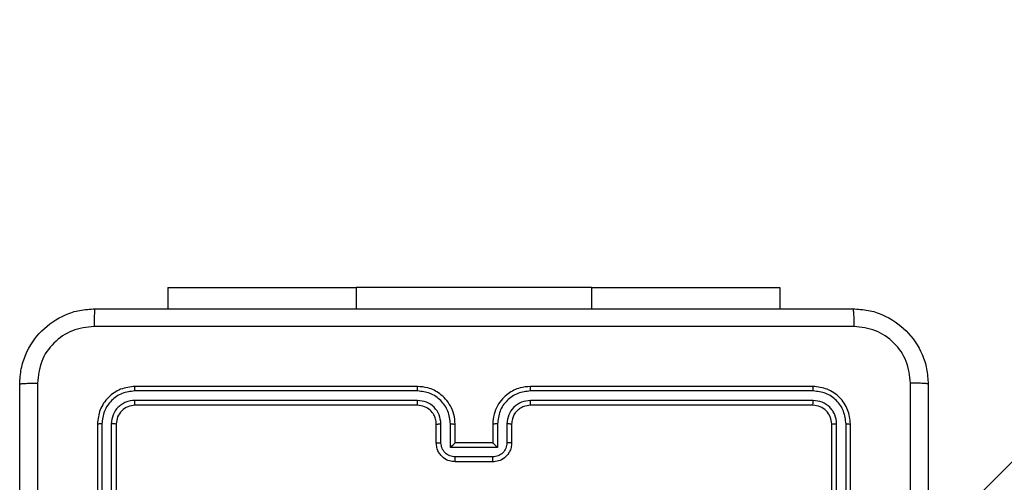
# Model space of a CAD drawing. Units: millimetres. Extents: x -4534 to 4839, y -3372 to 3855.
# Drawn here: x 382 to 486, y 1570 to 1619 of the extents above; entities that cross this region are included whole.
import ezdxf

# ---------------------------------------------------------------- set-up
doc = ezdxf.new("R2010")
doc.units = ezdxf.units.MM
doc.layers.add('Toestel 2D', color=7, linetype='Continuous', lineweight=20)

# ---------------------------------------------------------------- blocks, each defined once
blk = doc.blocks.new('wd1460')
at = {"color": 7, "linetype": 'Continuous', "lineweight": 25}
for p, q in [((-407.487, 40.817), (-425.942, 22.363)), ((-434.092, 25.029), (-434.092, 24.805)), ((-434.092, 25.029), (-432.092, 25.029)), ((-429.592, 25.029), (-432.092, 25.029)), ((-429.592, 25.029), (-427.592, 25.029)), ((-427.592, 25.029), (-427.592, 24.805)), ((-431.442, 23.98), (-434.442, 23.98)), ((-427.242, 23.98), (-430.242, 23.98)), ((-431.442, 23.932), (-434.444, 23.932)), ((-427.239, 23.932), (-430.241, 23.932)), ((-431.442, 23.832), (-434.444, 23.832)), ((-431.442, 23.78), (-434.442, 23.78)), ((-427.242, 23.78), (-430.242, 23.78)), ((-427.239, 23.832), (-430.241, 23.832)), ((-434.842, 23.58), (-434.842, 20.58)), ((-434.794, 23.582), (-434.794, 20.58)), ((-434.694, 23.582), (-434.694, 20.58)), ((-434.642, 23.58), (-434.642, 20.58)), ((-431.242, 23.38), (-431.242, 23.58)), ((-431.192, 23.382), (-431.192, 23.582)), ((-431.092, 23.332), (-431.092, 23.582)), ((-431.042, 23.38), (-431.042, 23.58)), ((-430.642, 23.58), (-430.642, 23.38)), ((-430.591, 23.582), (-430.591, 23.332)), ((-430.491, 23.582), (-430.491, 23.382)), ((-430.442, 23.58), (-430.442, 23.38)), ((-427.042, 20.58), (-427.042, 23.58)), ((-426.989, 20.58), (-426.989, 23.582)), ((-426.889, 20.58), (-426.889, 23.582)), ((-426.842, 20.58), (-426.842, 23.58)), ((-430.591, 23.332), (-431.092, 23.332)), ((-431.042, 23.38), (-431.042, 23.38)), ((-430.642, 23.38), (-431.042, 23.38)), ((-430.642, 23.38), (-430.642, 23.38)), ((-430.642, 23.232), (-431.042, 23.232)), ((-430.642, 23.18), (-431.042, 23.18))]:
    blk.add_line(p, q, dxfattribs=at)
at = {"color": 8, "linetype": 'Continuous', "lineweight": 25}
for p, q in [((-432.092, 25.029), (-432.092, 24.805)), ((-429.592, 25.029), (-429.592, 24.805))]:
    blk.add_line(p, q, dxfattribs=at)
at = {"color": 7, "linetype": 'Continuous', "lineweight": 25}
for points, knots in [([(-435.667, 24.005), (-435.663, 24.059), (-435.657, 24.167), (-435.592, 24.367), (-435.447, 24.585), (-435.229, 24.73), (-435.029, 24.795), (-434.921, 24.801), (-434.867, 24.805)], [0, 0, 0, 0, 0.130357, 0.257318, 0.499994, 0.742413, 0.869447, 1, 1, 1, 1]), ([(-434.867, 24.805), (-434.868, 24.802), (-434.871, 24.796), (-434.874, 24.754), (-434.877, 24.692), (-434.877, 24.642), (-434.877, 24.617)], [0, 0, 0, 0, 0.2499299, 0.4998826, 0.7495985, 1, 1, 1, 1]), ([(-434.867, 24.805), (-433.973, 24.805), (-432.184, 24.805), (-429.499, 24.805), (-427.711, 24.805), (-426.817, 24.805)], [0, 0, 0, 0, 0.333296, 0.666702, 1, 1, 1, 1]), ([(-426.817, 24.805), (-426.815, 24.802), (-426.813, 24.796), (-426.809, 24.754), (-426.807, 24.692), (-426.806, 24.642), (-426.806, 24.617)], [0, 0, 0, 0, 0.250426, 0.500121, 0.750058, 1, 1, 1, 1]), ([(-426.817, 24.805), (-426.762, 24.801), (-426.654, 24.795), (-426.454, 24.73), (-426.237, 24.585), (-426.091, 24.367), (-426.026, 24.167), (-426.02, 24.059), (-426.017, 24.005)], [0, 0, 0, 0, 0.1305519, 0.2575747, 0.500021, 0.7426681, 0.8696323, 1, 1, 1, 1]), ([(-434.877, 24.617), (-434.956, 24.608), (-435.113, 24.589), (-435.313, 24.451), (-435.452, 24.252), (-435.47, 24.094), (-435.479, 24.015)], [0, 0, 0, 0, 0.250034, 0.499938, 0.750041, 1, 1, 1, 1]), ([(-426.806, 24.617), (-427.702, 24.617), (-429.495, 24.617), (-432.188, 24.617), (-433.981, 24.617), (-434.877, 24.617)], [0, 0, 0, 0, 0.333337, 0.666663, 1, 1, 1, 1]), ([(-426.204, 24.015), (-426.213, 24.094), (-426.232, 24.252), (-426.37, 24.451), (-426.57, 24.589), (-426.727, 24.608), (-426.806, 24.617)], [0, 0, 0, 0, 0.249955, 0.500059, 0.749965, 1, 1, 1, 1]), ([(-435.667, 24.005), (-435.664, 24.006), (-435.658, 24.009), (-435.615, 24.012), (-435.554, 24.015), (-435.504, 24.015), (-435.479, 24.015)], [0, 0, 0, 0, 0.250431, 0.500124, 0.750053, 1, 1, 1, 1]), ([(-435.667, 15.955), (-435.667, 16.849), (-435.667, 18.637), (-435.667, 21.323), (-435.667, 23.111), (-435.667, 24.005)], [0, 0, 0, 0, 0.333296, 0.666701, 1, 1, 1, 1]), ([(-435.479, 24.015), (-435.479, 23.119), (-435.479, 21.326), (-435.479, 18.633), (-435.479, 16.84), (-435.479, 15.944)], [0, 0, 0, 0, 0.333336, 0.666664, 1, 1, 1, 1]), ([(-434.442, 23.98), (-434.494, 23.974), (-434.599, 23.962), (-434.731, 23.869), (-434.824, 23.737), (-434.836, 23.632), (-434.842, 23.58)], [0, 0, 0, 0, 0.2499583, 0.4998768, 0.7498483, 1, 1, 1, 1]), ([(-434.444, 23.932), (-434.444, 23.939), (-434.444, 23.953), (-434.443, 23.969), (-434.442, 23.978), (-434.442, 23.979), (-434.442, 23.98)], [0, 0, 0, 0, 0.2798561, 0.5591318, 0.779564, 1, 1, 1, 1]), ([(-431.042, 23.58), (-431.044, 23.615), (-431.049, 23.682), (-431.088, 23.773), (-431.14, 23.847), (-431.218, 23.917), (-431.32, 23.97), (-431.404, 23.977), (-431.442, 23.98)], [0, 0, 0, 0, 0.167277, 0.322535, 0.465789, 0.596993, 0.822383, 1, 1, 1, 1]), ([(-431.442, 23.932), (-431.442, 23.939), (-431.442, 23.951), (-431.442, 23.967), (-431.442, 23.978), (-431.442, 23.979), (-431.442, 23.98)], [0, 0, 0, 0, 0.250164, 0.499946, 0.7498, 1, 1, 1, 1]), ([(-430.242, 23.98), (-430.279, 23.977), (-430.363, 23.97), (-430.465, 23.918), (-430.543, 23.848), (-430.595, 23.774), (-430.634, 23.683), (-430.639, 23.615), (-430.642, 23.58)], [0, 0, 0, 0, 0.176499, 0.401513, 0.532821, 0.676346, 0.832073, 1, 1, 1, 1]), ([(-430.241, 23.932), (-430.241, 23.939), (-430.241, 23.951), (-430.241, 23.967), (-430.241, 23.978), (-430.242, 23.979), (-430.242, 23.98)], [0, 0, 0, 0, 0.250127, 0.499984, 0.74982, 1, 1, 1, 1]), ([(-427.239, 23.932), (-427.239, 23.939), (-427.239, 23.953), (-427.24, 23.969), (-427.241, 23.978), (-427.241, 23.979), (-427.242, 23.98)], [0, 0, 0, 0, 0.2798542, 0.5591281, 0.7795654, 1, 1, 1, 1]), ([(-426.842, 23.58), (-426.848, 23.632), (-426.86, 23.737), (-426.952, 23.869), (-427.084, 23.962), (-427.189, 23.974), (-427.242, 23.98)], [0, 0, 0, 0, 0.249959, 0.499876, 0.749855, 1, 1, 1, 1]), ([(-426.204, 19.98), (-426.204, 20.653), (-426.204, 21.999), (-426.204, 23.343), (-426.204, 24.015)], [0, 0, 0, 0, 0.499992, 1, 1, 1, 1]), ([(-426.017, 24.005), (-426.02, 24.006), (-426.025, 24.009), (-426.068, 24.012), (-426.129, 24.015), (-426.179, 24.015), (-426.204, 24.015)], [0, 0, 0, 0, 0.249929, 0.499884, 0.74961, 1, 1, 1, 1]), ([(-426.017, 24.005), (-426.017, 23.111), (-426.017, 21.323), (-426.017, 18.637), (-426.017, 16.849), (-426.017, 15.955)], [0, 0, 0, 0, 0.333296, 0.666701, 1, 1, 1, 1]), ([(-434.444, 23.932), (-434.49, 23.927), (-434.559, 23.919), (-434.64, 23.875), (-434.71, 23.817), (-434.778, 23.719), (-434.789, 23.628), (-434.794, 23.582)], [0, 0, 0, 0, 0.250155, 0.376171, 0.500773, 0.750378, 1, 1, 1, 1]), ([(-431.092, 23.582), (-431.097, 23.628), (-431.108, 23.72), (-431.189, 23.835), (-431.305, 23.916), (-431.396, 23.927), (-431.442, 23.932)], [0, 0, 0, 0, 0.250454, 0.500141, 0.75009, 1, 1, 1, 1]), ([(-430.241, 23.932), (-430.287, 23.927), (-430.379, 23.916), (-430.495, 23.835), (-430.576, 23.72), (-430.586, 23.628), (-430.591, 23.582)], [0, 0, 0, 0, 0.24991, 0.49986, 0.749547, 1, 1, 1, 1]), ([(-426.889, 23.582), (-426.895, 23.628), (-426.906, 23.719), (-426.973, 23.817), (-427.043, 23.875), (-427.124, 23.919), (-427.193, 23.927), (-427.239, 23.932)], [0, 0, 0, 0, 0.249615, 0.499211, 0.62381, 0.749846, 1, 1, 1, 1]), ([(-434.444, 23.832), (-434.477, 23.829), (-434.526, 23.823), (-434.584, 23.791), (-434.634, 23.75), (-434.682, 23.68), (-434.69, 23.615), (-434.694, 23.582)], [0, 0, 0, 0, 0.250138, 0.376162, 0.500777, 0.750384, 1, 1, 1, 1]), ([(-434.442, 23.78), (-434.468, 23.777), (-434.52, 23.771), (-434.586, 23.724), (-434.633, 23.658), (-434.639, 23.606), (-434.642, 23.58)], [0, 0, 0, 0, 0.250014, 0.499877, 0.749791, 1, 1, 1, 1]), ([(-434.442, 23.78), (-434.442, 23.781), (-434.443, 23.783), (-434.444, 23.797), (-434.444, 23.814), (-434.444, 23.826), (-434.444, 23.832)], [0, 0, 0, 0, 0.279912, 0.559041, 0.779467, 1, 1, 1, 1]), ([(-431.192, 23.582), (-431.196, 23.615), (-431.204, 23.68), (-431.261, 23.763), (-431.344, 23.821), (-431.409, 23.828), (-431.442, 23.832)], [0, 0, 0, 0, 0.2499413, 0.4998817, 0.7495908, 1, 1, 1, 1]), ([(-431.442, 23.78), (-431.442, 23.78), (-431.442, 23.78), (-431.442, 23.784), (-431.442, 23.788), (-431.442, 23.795), (-431.442, 23.803), (-431.442, 23.812), (-431.442, 23.822), (-431.442, 23.829), (-431.442, 23.832)], [0, 0, 0, 0, 0.12502, 0.250194, 0.375211, 0.5, 0.624756, 0.749786, 0.874941, 1, 1, 1, 1]), ([(-431.242, 23.58), (-431.243, 23.598), (-431.246, 23.632), (-431.268, 23.684), (-431.306, 23.732), (-431.367, 23.771), (-431.416, 23.777), (-431.442, 23.78)], [0, 0, 0, 0, 0.176043, 0.323735, 0.533035, 0.75665, 1, 1, 1, 1]), ([(-430.241, 23.832), (-430.274, 23.828), (-430.339, 23.82), (-430.422, 23.763), (-430.48, 23.68), (-430.488, 23.615), (-430.491, 23.582)], [0, 0, 0, 0, 0.2499, 0.499862, 0.749547, 1, 1, 1, 1]), ([(-430.242, 23.78), (-430.266, 23.777), (-430.304, 23.773), (-430.35, 23.749), (-430.38, 23.726), (-430.402, 23.701), (-430.42, 23.673), (-430.437, 23.633), (-430.44, 23.599), (-430.442, 23.58)], [0, 0, 0, 0, 0.233558, 0.359935, 0.492452, 0.592145, 0.677726, 0.813751, 1, 1, 1, 1]), ([(-430.242, 23.78), (-430.242, 23.78), (-430.242, 23.78), (-430.241, 23.784), (-430.241, 23.788), (-430.241, 23.795), (-430.241, 23.803), (-430.241, 23.812), (-430.241, 23.822), (-430.241, 23.829), (-430.241, 23.832)], [0, 0, 0, 0, 0.125012, 0.250174, 0.375312, 0.499969, 0.624718, 0.749822, 0.874949, 1, 1, 1, 1]), ([(-427.242, 23.78), (-427.241, 23.781), (-427.241, 23.783), (-427.24, 23.797), (-427.239, 23.814), (-427.239, 23.826), (-427.239, 23.832)], [0, 0, 0, 0, 0.279801, 0.558969, 0.779421, 1, 1, 1, 1]), ([(-427.042, 23.58), (-427.045, 23.606), (-427.051, 23.658), (-427.097, 23.724), (-427.163, 23.771), (-427.215, 23.777), (-427.242, 23.78)], [0, 0, 0, 0, 0.250013, 0.49986, 0.74978, 1, 1, 1, 1]), ([(-426.989, 23.582), (-426.993, 23.615), (-426.998, 23.664), (-427.03, 23.722), (-427.072, 23.772), (-427.141, 23.82), (-427.207, 23.828), (-427.239, 23.832)], [0, 0, 0, 0, 0.250148, 0.376164, 0.500765, 0.750367, 1, 1, 1, 1]), ([(-434.794, 23.582), (-434.801, 23.582), (-434.815, 23.582), (-434.831, 23.581), (-434.84, 23.581), (-434.841, 23.58), (-434.842, 23.58)], [0, 0, 0, 0, 0.279811, 0.559177, 0.779595, 1, 1, 1, 1]), ([(-434.642, 23.58), (-434.643, 23.58), (-434.645, 23.581), (-434.659, 23.582), (-434.676, 23.582), (-434.688, 23.582), (-434.694, 23.582)], [0, 0, 0, 0, 0.2798474, 0.5589481, 0.7794535, 1, 1, 1, 1]), ([(-431.242, 23.58), (-431.241, 23.58), (-431.239, 23.581), (-431.228, 23.581), (-431.211, 23.582), (-431.198, 23.582), (-431.192, 23.582)], [0, 0, 0, 0, 0.25024, 0.499983, 0.749793, 1, 1, 1, 1]), ([(-431.092, 23.582), (-431.085, 23.582), (-431.072, 23.582), (-431.055, 23.581), (-431.044, 23.581), (-431.042, 23.58), (-431.042, 23.58)], [0, 0, 0, 0, 0.250148, 0.499927, 0.749724, 1, 1, 1, 1]), ([(-430.591, 23.582), (-430.598, 23.582), (-430.611, 23.582), (-430.628, 23.581), (-430.639, 23.581), (-430.641, 23.58), (-430.642, 23.58)], [0, 0, 0, 0, 0.250228, 0.5000655, 0.7497933, 1, 1, 1, 1]), ([(-430.442, 23.58), (-430.442, 23.58), (-430.444, 23.581), (-430.455, 23.581), (-430.472, 23.582), (-430.485, 23.582), (-430.491, 23.582)], [0, 0, 0, 0, 0.250178, 0.499925, 0.749823, 1, 1, 1, 1]), ([(-427.042, 23.58), (-427.041, 23.58), (-427.039, 23.581), (-427.024, 23.582), (-427.007, 23.582), (-426.995, 23.582), (-426.989, 23.582)], [0, 0, 0, 0, 0.279794, 0.559051, 0.779515, 1, 1, 1, 1]), ([(-426.889, 23.582), (-426.882, 23.582), (-426.868, 23.582), (-426.852, 23.581), (-426.843, 23.581), (-426.842, 23.58), (-426.842, 23.58)], [0, 0, 0, 0, 0.2797806, 0.5591262, 0.7795319, 1, 1, 1, 1]), ([(-431.242, 23.38), (-431.241, 23.38), (-431.239, 23.381), (-431.226, 23.381), (-431.209, 23.382), (-431.198, 23.382), (-431.192, 23.382)], [0, 0, 0, 0, 0.279825, 0.559061, 0.779517, 1, 1, 1, 1]), ([(-431.042, 23.18), (-431.062, 23.182), (-431.106, 23.185), (-431.159, 23.214), (-431.196, 23.251), (-431.221, 23.287), (-431.238, 23.331), (-431.24, 23.363), (-431.242, 23.38)], [0, 0, 0, 0, 0.193169, 0.423729, 0.553637, 0.693003, 0.841793, 1, 1, 1, 1]), ([(-431.042, 23.232), (-431.061, 23.234), (-431.101, 23.239), (-431.15, 23.273), (-431.185, 23.323), (-431.19, 23.362), (-431.192, 23.382)], [0, 0, 0, 0, 0.249933, 0.499859, 0.749546, 1, 1, 1, 1]), ([(-431.092, 23.332), (-431.086, 23.337), (-431.075, 23.348), (-431.062, 23.361), (-431.052, 23.37), (-431.047, 23.376), (-431.043, 23.379), (-431.042, 23.38), (-431.042, 23.38)], [0, 0, 0, 0, 0.251478, 0.502475, 0.646471, 0.775628, 0.892451, 1, 1, 1, 1]), ([(-430.442, 23.38), (-430.443, 23.363), (-430.445, 23.331), (-430.463, 23.287), (-430.487, 23.25), (-430.525, 23.214), (-430.577, 23.185), (-430.622, 23.181), (-430.642, 23.18)], [0, 0, 0, 0, 0.1587398, 0.3078965, 0.4474828, 0.5774714, 0.8077389, 1, 1, 1, 1]), ([(-430.591, 23.332), (-430.597, 23.337), (-430.608, 23.348), (-430.622, 23.361), (-430.631, 23.37), (-430.637, 23.376), (-430.64, 23.379), (-430.641, 23.38), (-430.642, 23.38)], [0, 0, 0, 0, 0.2514957, 0.5024441, 0.6464586, 0.7757438, 0.8924649, 1, 1, 1, 1]), ([(-430.491, 23.382), (-430.494, 23.362), (-430.498, 23.323), (-430.533, 23.273), (-430.583, 23.239), (-430.622, 23.234), (-430.642, 23.232)], [0, 0, 0, 0, 0.250463, 0.500182, 0.750114, 1, 1, 1, 1]), ([(-430.442, 23.38), (-430.443, 23.38), (-430.445, 23.381), (-430.458, 23.381), (-430.474, 23.382), (-430.486, 23.382), (-430.491, 23.382)], [0, 0, 0, 0, 0.2797754, 0.5591112, 0.7795893, 1, 1, 1, 1]), ([(-431.042, 23.18), (-431.042, 23.18), (-431.042, 23.18), (-431.042, 23.184), (-431.042, 23.188), (-431.042, 23.195), (-431.042, 23.203), (-431.042, 23.212), (-431.042, 23.222), (-431.042, 23.228), (-431.042, 23.232)], [0, 0, 0, 0, 0.125055, 0.25018, 0.375286, 0.499996, 0.624702, 0.749797, 0.87495, 1, 1, 1, 1]), ([(-430.642, 23.18), (-430.642, 23.18), (-430.642, 23.18), (-430.642, 23.184), (-430.642, 23.188), (-430.642, 23.195), (-430.642, 23.203), (-430.642, 23.212), (-430.642, 23.222), (-430.642, 23.228), (-430.642, 23.232)], [0, 0, 0, 0, 0.125048, 0.250167, 0.375265, 0.499968, 0.624759, 0.749772, 0.874966, 1, 1, 1, 1])]:
    blk.add_open_spline(points, degree=3, knots=knots, dxfattribs=at)
blk = doc.blocks.new('VPL-05-WD1460')
at = {"layer": 'Toestel 2D', "color": 0, "xscale": 10, "yscale": 10, "zscale": 10}
blk.add_blockref('wd1460', (4738.43, 1340.59), dxfattribs=at)
blk = doc.blocks.new('VPL-18-RC1460')
blk.add_blockref('VPL-05-WD1460', (0, 0))

msp = doc.modelspace()

# ---------------------------------------------------------------- block references
msp.add_blockref('VPL-18-RC1460', (0, 0))

doc.saveas('drawing.dxf')
